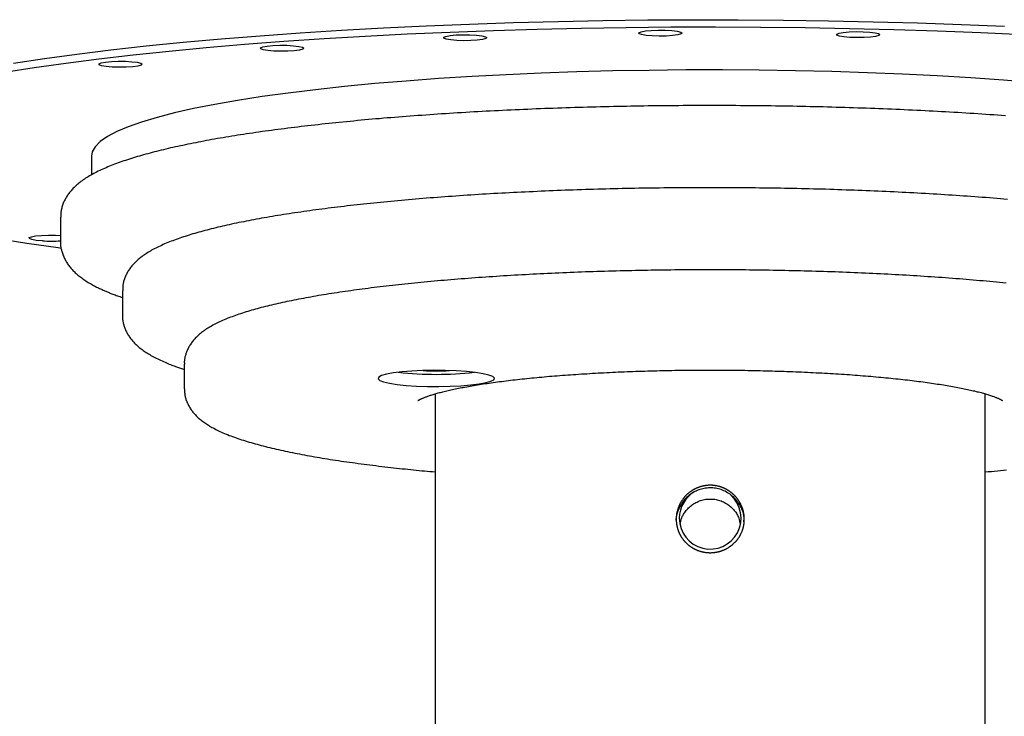
# Model space of a CAD drawing. Extents: x -724 to 2536, y -616 to 870.
# Drawn here: x 1904 to 2063, y 447 to 559 of the extents above; entities that cross this region are included whole.
import ezdxf

# ---------------------------------------------------------------- set-up
doc = ezdxf.new("R2010")
doc.units = 0

msp = doc.modelspace()

# ---------------------------------------------------------------- linework, layer by layer
at = {"color": 7, "linetype": 'Continuous'}
for p, q in [((1915.14, 537.14), (1915.14, 534.1)), ((1910.14, 527.24), (1910.14, 523.28)), ((1920.14, 515.36), (1920.14, 511.4)), ((1930.14, 503.48), (1930.14, 499.51)), ((1970.69, 498.7), (1970.69, 338.6)), ((2059.59, 338.6), (2059.59, 498.7))]:
    msp.add_line(p, q, dxfattribs=at)
for points in [[(1902.51, 552.18), (1907.52, 552.93), (1912.78, 553.63), (1918.28, 554.3), (1924, 554.93), (1929.94, 555.53), (1936.08, 556.08), (1942.4, 556.59), (1948.89, 557.06), (1955.54, 557.48), (1962.33, 557.86), (1969.24, 558.19), (1976.25, 558.48), (1983.36, 558.72), (1990.54, 558.9), (1997.78, 559.05), (2005.06, 559.14), (2012.36, 559.18), (2019.67, 559.18), (2026.97, 559.12), (2034.24, 559.02), (2041.47, 558.86), (2048.63, 558.66), (2055.72, 558.41), (2062.71, 558.12)], [(1901.06, 550.7), (1905.89, 551.45), (1910.99, 552.17), (1916.32, 552.85), (1921.89, 553.5), (1927.68, 554.1), (1933.67, 554.67), (1939.85, 555.2), (1946.2, 555.69), (1952.72, 556.13), (1959.38, 556.52), (1966.18, 556.88), (1973.08, 557.18), (1980.09, 557.44), (1987.18, 557.65), (1994.33, 557.82), (2001.53, 557.93), (2008.76, 558), (2016.01, 558.02), (2023.26, 557.99), (2030.48, 557.91), (2037.67, 557.78), (2044.81, 557.61), (2051.88, 557.38), (2058.86, 557.11), (2065.75, 556.8)], [(2067.68, 548.99), (2062.55, 549.4), (2057.25, 549.77), (2051.8, 550.09), (2046.23, 550.37), (2040.54, 550.61), (2034.77, 550.79), (2028.92, 550.93), (2023.03, 551.02), (2017.11, 551.06), (2011.19, 551.05), (2005.27, 550.99), (1999.4, 550.89), (1993.57, 550.73), (1987.83, 550.53), (1982.18, 550.28), (1976.64, 549.99), (1971.24, 549.65), (1965.99, 549.26), (1960.92, 548.84), (1956.04, 548.37), (1951.36, 547.86), (1946.91, 547.32), (1942.7, 546.74), (1938.75, 546.12), (1935.06, 545.48), (1931.65, 544.8), (1928.54, 544.1), (1925.73, 543.38), (1923.23, 542.63), (1921.06, 541.86), (1919.22, 541.08), (1917.71, 540.28), (1916.55, 539.47), (1915.73, 538.65), (1915.26, 537.83), (1915.14, 537.14)], [(2062.86, 543.64), (2062.23, 543.69), (2061.59, 543.73), (2060.96, 543.78), (2060.32, 543.82), (2059.68, 543.87), (2059.04, 543.91), (2058.4, 543.95), (2057.75, 543.99), (2057.1, 544.04), (2056.45, 544.08), (2055.8, 544.12), (2055.15, 544.16), (2054.49, 544.19), (2053.83, 544.23), (2053.18, 544.27), (2052.51, 544.31), (2051.85, 544.34), (2051.19, 544.38), (2050.52, 544.41), (2049.85, 544.45), (2049.18, 544.48), (2048.51, 544.51), (2047.84, 544.55), (2047.17, 544.58), (2046.49, 544.61), (2045.81, 544.64), (2045.13, 544.67), (2044.45, 544.7), (2043.77, 544.72), (2043.09, 544.75), (2042.41, 544.78), (2041.72, 544.81), (2041.03, 544.83), (2040.35, 544.86), (2039.66, 544.88), (2038.97, 544.9), (2038.28, 544.93), (2037.58, 544.95), (2036.89, 544.97), (2036.19, 544.99), (2035.5, 545.01), (2034.8, 545.03), (2034.11, 545.05), (2033.41, 545.07), (2032.71, 545.09), (2032.01, 545.1), (2031.31, 545.12), (2030.61, 545.13), (2029.9, 545.15), (2029.2, 545.16), (2028.5, 545.18), (2027.79, 545.19), (2027.09, 545.2), (2026.38, 545.21), (2025.68, 545.22), (2024.97, 545.23), (2024.26, 545.24), (2023.55, 545.25), (2022.85, 545.26), (2022.14, 545.26), (2021.43, 545.27), (2020.72, 545.28), (2020.01, 545.28), (2019.3, 545.29), (2018.59, 545.29), (2017.88, 545.29), (2017.17, 545.3), (2016.46, 545.3), (2015.75, 545.3), (2015.04, 545.3), (2014.33, 545.3), (2013.62, 545.3), (2012.91, 545.29), (2012.2, 545.29), (2011.49, 545.29), (2010.78, 545.29), (2010.08, 545.28), (2009.37, 545.28), (2008.66, 545.27), (2007.95, 545.26), (2007.24, 545.26), (2006.53, 545.25), (2005.83, 545.24), (2005.12, 545.23), (2004.41, 545.22), (2003.71, 545.21), (2003, 545.2), (2002.3, 545.18), (2001.59, 545.17), (2000.89, 545.16), (2000.19, 545.14), (1999.48, 545.13), (1998.78, 545.11), (1998.08, 545.1), (1997.38, 545.08), (1996.68, 545.06), (1995.99, 545.04), (1995.29, 545.03), (1994.59, 545.01), (1993.9, 544.99), (1993.2, 544.96), (1992.51, 544.94), (1991.82, 544.92), (1991.13, 544.9), (1990.44, 544.87), (1989.75, 544.85), (1989.06, 544.82), (1988.38, 544.8), (1987.69, 544.77), (1987.01, 544.75), (1986.33, 544.72), (1985.64, 544.69), (1984.97, 544.66), (1984.29, 544.63), (1983.61, 544.6), (1982.94, 544.57), (1982.26, 544.54), (1981.59, 544.5), (1980.92, 544.47), (1980.25, 544.44), (1979.58, 544.4), (1978.92, 544.37), (1978.26, 544.33), (1977.59, 544.3), (1976.93, 544.26), (1976.28, 544.22), (1975.62, 544.18), (1974.96, 544.15), (1974.31, 544.11), (1973.66, 544.07), (1973.01, 544.03), (1972.37, 543.98), (1971.72, 543.94), (1971.08, 543.9), (1970.44, 543.86), (1969.8, 543.81), (1969.16, 543.77), (1968.53, 543.72), (1967.9, 543.68), (1967.27, 543.63), (1966.64, 543.58), (1966.01, 543.54), (1965.39, 543.49), (1964.77, 543.44), (1964.15, 543.39), (1963.54, 543.34), (1962.92, 543.29), (1962.31, 543.24), (1961.71, 543.18), (1961.1, 543.13), (1960.5, 543.08), (1959.9, 543.03), (1959.3, 542.97), (1958.7, 542.92), (1958.11, 542.86), (1957.52, 542.8), (1956.93, 542.75), (1956.35, 542.69), (1955.77, 542.63), (1955.19, 542.57), (1954.61, 542.52), (1954.04, 542.46), (1953.47, 542.4), (1952.9, 542.34), (1952.34, 542.27), (1951.77, 542.21), (1951.21, 542.15), (1950.66, 542.09), (1950.11, 542.02), (1949.56, 541.96), (1949.01, 541.89), (1948.47, 541.83), (1947.93, 541.76), (1947.39, 541.7), (1946.85, 541.63), (1946.32, 541.56), (1945.8, 541.5), (1945.27, 541.43), (1944.75, 541.36), (1944.23, 541.29), (1943.72, 541.22), (1943.21, 541.15), (1942.7, 541.08), (1942.19, 541), (1941.69, 540.93), (1941.19, 540.86), (1940.7, 540.79), (1940.21, 540.71), (1939.72, 540.64), (1939.24, 540.56), (1938.76, 540.49), (1938.28, 540.41), (1937.81, 540.34), (1937.34, 540.26), (1936.87, 540.18), (1936.41, 540.1), (1935.95, 540.03), (1935.49, 539.95), (1935.04, 539.87), (1934.59, 539.79), (1934.15, 539.71), (1933.7, 539.63), (1933.27, 539.54), (1932.83, 539.46), (1932.4, 539.38), (1931.98, 539.3), (1931.55, 539.21), (1931.14, 539.13), (1930.72, 539.04), (1930.31, 538.96), (1929.9, 538.87), (1929.5, 538.79), (1929.1, 538.7), (1928.7, 538.61), (1928.31, 538.53), (1927.92, 538.44), (1927.54, 538.35), (1927.16, 538.26), (1926.78, 538.17), (1926.41, 538.08), (1926.04, 537.99), (1925.67, 537.9), (1925.31, 537.8), (1924.95, 537.71), (1924.6, 537.62), (1924.25, 537.52), (1923.9, 537.43), (1923.56, 537.33), (1923.22, 537.24), (1922.89, 537.14), (1922.56, 537.04), (1922.23, 536.95), (1921.91, 536.85), (1921.59, 536.75), (1921.27, 536.65), (1920.96, 536.55), (1920.65, 536.44), (1920.35, 536.34), (1920.05, 536.24), (1919.75, 536.13), (1919.46, 536.03), (1919.17, 535.92), (1918.88, 535.81), (1918.6, 535.71), (1918.32, 535.6), (1918.04, 535.49), (1917.77, 535.37), (1917.5, 535.26), (1917.24, 535.14), (1916.98, 535.03), (1916.72, 534.91), (1916.46, 534.79), (1916.21, 534.67), (1915.97, 534.55), (1915.73, 534.43), (1915.49, 534.3), (1915.26, 534.18), (1915.04, 534.05), (1914.82, 533.92), (1914.6, 533.8), (1914.4, 533.67), (1914.19, 533.54), (1914, 533.41), (1913.81, 533.28), (1913.62, 533.14), (1913.44, 533.01), (1913.27, 532.88), (1913.1, 532.74), (1912.94, 532.61), (1912.78, 532.47), (1912.63, 532.34), (1912.48, 532.2), (1912.34, 532.07), (1912.2, 531.93), (1912.07, 531.8), (1911.95, 531.66), (1911.83, 531.52), (1911.71, 531.38), (1911.6, 531.25), (1911.49, 531.11), (1911.39, 530.97), (1911.29, 530.83), (1911.2, 530.69), (1911.11, 530.54), (1911.02, 530.4), (1910.94, 530.25), (1910.86, 530.1), (1910.78, 529.96), (1910.71, 529.81), (1910.64, 529.66), (1910.58, 529.5), (1910.52, 529.35), (1910.46, 529.19), (1910.41, 529.04), (1910.36, 528.88), (1910.32, 528.72), (1910.29, 528.56), (1910.26, 528.4), (1910.23, 528.24), (1910.21, 528.07), (1910.2, 527.91), (1910.18, 527.74), (1910.17, 527.58), (1910.16, 527.41), (1910.16, 527.25)], [(2063.19, 530.13), (2062.61, 530.18), (2062.03, 530.23), (2061.44, 530.27), (2060.85, 530.32), (2060.26, 530.37), (2059.67, 530.42), (2059.08, 530.46), (2058.48, 530.51), (2057.89, 530.55), (2057.28, 530.59), (2056.68, 530.64), (2056.08, 530.68), (2055.47, 530.72), (2054.86, 530.76), (2054.25, 530.8), (2053.64, 530.84), (2053.02, 530.88), (2052.4, 530.92), (2051.78, 530.96), (2051.16, 531), (2050.54, 531.03), (2049.92, 531.07), (2049.29, 531.1), (2048.66, 531.14), (2048.03, 531.17), (2047.4, 531.21), (2046.77, 531.24), (2046.13, 531.27), (2045.49, 531.3), (2044.86, 531.33), (2044.22, 531.36), (2043.57, 531.39), (2042.93, 531.42), (2042.29, 531.45), (2041.64, 531.48), (2040.99, 531.5), (2040.34, 531.53), (2039.69, 531.56), (2039.04, 531.58), (2038.39, 531.61), (2037.74, 531.63), (2037.08, 531.65), (2036.43, 531.67), (2035.77, 531.7), (2035.11, 531.72), (2034.45, 531.74), (2033.79, 531.76), (2033.13, 531.77), (2032.47, 531.79), (2031.81, 531.81), (2031.14, 531.83), (2030.48, 531.84), (2029.81, 531.86), (2029.14, 531.87), (2028.48, 531.89), (2027.81, 531.9), (2027.14, 531.91), (2026.47, 531.93), (2025.8, 531.94), (2025.13, 531.95), (2024.46, 531.96), (2023.79, 531.97), (2023.12, 531.97), (2022.45, 531.98), (2021.77, 531.99), (2021.1, 532), (2020.43, 532), (2019.76, 532.01), (2019.08, 532.01), (2018.41, 532.02), (2017.73, 532.02), (2017.06, 532.02), (2016.39, 532.02), (2015.71, 532.02), (2015.04, 532.02), (2014.36, 532.02), (2013.69, 532.02), (2013.01, 532.02), (2012.34, 532.02), (2011.67, 532.01), (2010.99, 532.01), (2010.32, 532.01), (2009.64, 532), (2008.97, 531.99), (2008.3, 531.99), (2007.63, 531.98), (2006.95, 531.97), (2006.28, 531.96), (2005.61, 531.95), (2004.94, 531.94), (2004.27, 531.93), (2003.6, 531.92), (2002.93, 531.91), (2002.27, 531.9), (2001.6, 531.88), (2000.93, 531.87), (2000.27, 531.85), (1999.6, 531.84), (1998.94, 531.82), (1998.27, 531.81), (1997.61, 531.79), (1996.95, 531.77), (1996.29, 531.75), (1995.63, 531.73), (1994.97, 531.71), (1994.31, 531.69), (1993.65, 531.67), (1993, 531.65), (1992.35, 531.62), (1991.69, 531.6), (1991.04, 531.57), (1990.39, 531.55), (1989.74, 531.52), (1989.09, 531.5), (1988.45, 531.47), (1987.8, 531.44), (1987.16, 531.41), (1986.52, 531.38), (1985.87, 531.35), (1985.24, 531.32), (1984.6, 531.29), (1983.96, 531.26), (1983.33, 531.23), (1982.69, 531.2), (1982.06, 531.16), (1981.43, 531.13), (1980.81, 531.09), (1980.18, 531.06), (1979.56, 531.02), (1978.94, 530.98), (1978.32, 530.95), (1977.7, 530.91), (1977.08, 530.87), (1976.47, 530.83), (1975.86, 530.79), (1975.25, 530.75), (1974.64, 530.71), (1974.03, 530.67), (1973.43, 530.62), (1972.83, 530.58), (1972.23, 530.54), (1971.63, 530.49), (1971.04, 530.45), (1970.44, 530.4), (1969.85, 530.36), (1969.27, 530.31), (1968.68, 530.26), (1968.1, 530.21), (1967.52, 530.16), (1966.94, 530.12), (1966.36, 530.07), (1965.79, 530.02), (1965.22, 529.96), (1964.65, 529.91), (1964.09, 529.86), (1963.52, 529.81), (1962.97, 529.75), (1962.41, 529.7), (1961.85, 529.64), (1961.3, 529.59), (1960.75, 529.53), (1960.21, 529.48), (1959.66, 529.42), (1959.12, 529.36), (1958.59, 529.3), (1958.05, 529.25), (1957.52, 529.19), (1956.99, 529.13), (1956.47, 529.07), (1955.95, 529.01), (1955.43, 528.94), (1954.91, 528.88), (1954.4, 528.82), (1953.89, 528.76), (1953.38, 528.69), (1952.88, 528.63), (1952.38, 528.56), (1951.88, 528.5), (1951.38, 528.43), (1950.89, 528.37), (1950.41, 528.3), (1949.92, 528.23), (1949.44, 528.16), (1948.96, 528.09), (1948.49, 528.03), (1948.02, 527.96), (1947.55, 527.89), (1947.09, 527.81), (1946.63, 527.74), (1946.17, 527.67), (1945.72, 527.6), (1945.27, 527.53), (1944.82, 527.45), (1944.38, 527.38), (1943.94, 527.3), (1943.5, 527.23), (1943.07, 527.15), (1942.64, 527.08), (1942.22, 527), (1941.8, 526.92), (1941.38, 526.85), (1940.97, 526.77), (1940.56, 526.69), (1940.15, 526.61), (1939.75, 526.53), (1939.35, 526.45), (1938.95, 526.37), (1938.56, 526.29), (1938.17, 526.21), (1937.79, 526.13), (1937.41, 526.04), (1937.03, 525.96), (1936.66, 525.88), (1936.29, 525.79), (1935.93, 525.71), (1935.56, 525.62), (1935.21, 525.53), (1934.85, 525.45), (1934.5, 525.36), (1934.16, 525.27), (1933.81, 525.18), (1933.48, 525.09), (1933.14, 525), (1932.81, 524.91), (1932.48, 524.82), (1932.16, 524.73), (1931.84, 524.64), (1931.52, 524.54), (1931.21, 524.45), (1930.9, 524.35), (1930.6, 524.26), (1930.3, 524.16), (1930, 524.07), (1929.7, 523.97), (1929.41, 523.87), (1929.13, 523.77), (1928.84, 523.67), (1928.56, 523.56), (1928.29, 523.46), (1928.02, 523.36), (1927.75, 523.25), (1927.48, 523.14), (1927.22, 523.03), (1926.96, 522.93), (1926.71, 522.82), (1926.46, 522.7), (1926.22, 522.59), (1925.98, 522.48), (1925.75, 522.36), (1925.52, 522.25), (1925.29, 522.13), (1925.07, 522.01), (1924.86, 521.9), (1924.65, 521.78), (1924.44, 521.66), (1924.25, 521.54), (1924.05, 521.41), (1923.87, 521.29), (1923.68, 521.17), (1923.51, 521.04), (1923.34, 520.92), (1923.17, 520.8), (1923.01, 520.67), (1922.85, 520.54), (1922.7, 520.42), (1922.56, 520.29), (1922.42, 520.16), (1922.28, 520.03), (1922.15, 519.9), (1922.03, 519.77), (1921.91, 519.64), (1921.79, 519.51), (1921.68, 519.38), (1921.57, 519.25), (1921.46, 519.11), (1921.36, 518.98), (1921.27, 518.84), (1921.18, 518.71), (1921.09, 518.57), (1921, 518.43), (1920.92, 518.29), (1920.85, 518.14), (1920.77, 518), (1920.7, 517.86), (1920.64, 517.72), (1920.58, 517.57), (1920.52, 517.43), (1920.47, 517.29), (1920.42, 517.14), (1920.37, 517), (1920.33, 516.86), (1920.29, 516.72), (1920.26, 516.58), (1920.24, 516.44), (1920.22, 516.3), (1920.2, 516.17), (1920.19, 516.03), (1920.19, 515.9), (1920.18, 515.76), (1920.18, 515.63), (1920.18, 515.5), (1920.18, 515.36)], [(1910.25, 522.22), (1909.74, 522.29), (1904.71, 523.02), (1899.93, 523.78)], [(1907.2, 523.43), (1906.22, 523.51), (1905.49, 523.64), (1905.1, 523.79), (1905.07, 523.95), (1905.43, 524.1), (1906.11, 524.23), (1907.06, 524.32), (1908.18, 524.36), (1909.33, 524.35), (1910.14, 524.31)], [(1910.16, 523.33), (1910.15, 523.26), (1910.14, 523.18), (1910.14, 523.11), (1910.13, 523.03), (1910.13, 522.95), (1910.13, 522.87), (1910.13, 522.78), (1910.14, 522.69), (1910.15, 522.59), (1910.17, 522.48), (1910.19, 522.37), (1910.21, 522.25), (1910.24, 522.13), (1910.27, 522), (1910.3, 521.87), (1910.34, 521.74), (1910.38, 521.59), (1910.43, 521.45), (1910.48, 521.3), (1910.53, 521.15), (1910.59, 521), (1910.65, 520.85), (1910.72, 520.7), (1910.79, 520.56), (1910.86, 520.41), (1910.94, 520.26), (1911.02, 520.12), (1911.1, 519.98), (1911.19, 519.84), (1911.28, 519.71), (1911.38, 519.57), (1911.48, 519.44), (1911.58, 519.3), (1911.68, 519.17), (1911.79, 519.04), (1911.9, 518.91), (1912.02, 518.79), (1912.13, 518.66), (1912.26, 518.53), (1912.38, 518.41), (1912.52, 518.28), (1912.65, 518.16), (1912.79, 518.04), (1912.93, 517.91), (1913.08, 517.79), (1913.24, 517.67), (1913.39, 517.55), (1913.56, 517.43), (1913.73, 517.31), (1913.9, 517.18), (1914.07, 517.07), (1914.25, 516.95), (1914.43, 516.83), (1914.61, 516.72), (1914.79, 516.61), (1914.96, 516.51), (1915.14, 516.41), (1915.31, 516.31), (1915.48, 516.22), (1915.64, 516.14), (1915.81, 516.05), (1915.97, 515.97), (1916.12, 515.89), (1916.28, 515.82), (1916.43, 515.75), (1916.58, 515.68), (1916.73, 515.61), (1916.88, 515.54), (1917.02, 515.48), (1917.16, 515.41), (1917.3, 515.35), (1917.43, 515.29), (1917.57, 515.23), (1917.7, 515.18), (1917.84, 515.12), (1917.98, 515.06), (1918.12, 515), (1918.27, 514.94), (1918.42, 514.88), (1918.59, 514.82), (1918.76, 514.76), (1918.94, 514.69), (1919.13, 514.62), (1919.32, 514.55), (1919.52, 514.48), (1919.73, 514.41), (1919.93, 514.34), (1920.14, 514.27)], [(2062.96, 516.59), (2062.44, 516.65), (2061.91, 516.7), (2061.39, 516.75), (2060.85, 516.8), (2060.32, 516.85), (2059.78, 516.9), (2059.24, 516.95), (2058.7, 516.99), (2058.16, 517.04), (2057.61, 517.09), (2057.06, 517.14), (2056.51, 517.18), (2055.96, 517.23), (2055.4, 517.27), (2054.84, 517.31), (2054.28, 517.36), (2053.72, 517.4), (2053.15, 517.44), (2052.58, 517.48), (2052.01, 517.52), (2051.44, 517.56), (2050.87, 517.6), (2050.29, 517.64), (2049.71, 517.68), (2049.13, 517.72), (2048.55, 517.75), (2047.97, 517.79), (2047.38, 517.82), (2046.79, 517.86), (2046.2, 517.89), (2045.61, 517.93), (2045.02, 517.96), (2044.42, 517.99), (2043.83, 518.02), (2043.23, 518.05), (2042.63, 518.08), (2042.03, 518.11), (2041.42, 518.14), (2040.82, 518.17), (2040.21, 518.2), (2039.6, 518.23), (2038.99, 518.25), (2038.38, 518.28), (2037.77, 518.3), (2037.16, 518.33), (2036.54, 518.35), (2035.93, 518.37), (2035.31, 518.4), (2034.69, 518.42), (2034.07, 518.44), (2033.45, 518.46), (2032.83, 518.48), (2032.21, 518.5), (2031.58, 518.52), (2030.96, 518.53), (2030.33, 518.55), (2029.71, 518.57), (2029.08, 518.58), (2028.45, 518.6), (2027.82, 518.61), (2027.19, 518.62), (2026.56, 518.64), (2025.93, 518.65), (2025.3, 518.66), (2024.67, 518.67), (2024.03, 518.68), (2023.4, 518.69), (2022.77, 518.7), (2022.13, 518.71), (2021.5, 518.71), (2020.86, 518.72), (2020.23, 518.73), (2019.59, 518.73), (2018.96, 518.74), (2018.32, 518.74), (2017.68, 518.74), (2017.05, 518.75), (2016.41, 518.75), (2015.77, 518.75), (2015.14, 518.75), (2014.5, 518.75), (2013.86, 518.75), (2013.23, 518.75), (2012.59, 518.74), (2011.95, 518.74), (2011.32, 518.74), (2010.68, 518.73), (2010.05, 518.73), (2009.41, 518.72), (2008.78, 518.71), (2008.14, 518.71), (2007.51, 518.7), (2006.87, 518.69), (2006.24, 518.68), (2005.61, 518.67), (2004.98, 518.66), (2004.34, 518.65), (2003.71, 518.64), (2003.08, 518.62), (2002.45, 518.61), (2001.83, 518.6), (2001.2, 518.58), (2000.57, 518.57), (1999.94, 518.55), (1999.32, 518.53), (1998.69, 518.52), (1998.07, 518.5), (1997.45, 518.48), (1996.83, 518.46), (1996.21, 518.44), (1995.59, 518.42), (1994.97, 518.4), (1994.35, 518.37), (1993.74, 518.35), (1993.12, 518.33), (1992.51, 518.3), (1991.9, 518.28), (1991.29, 518.25), (1990.68, 518.23), (1990.07, 518.2), (1989.46, 518.17), (1988.86, 518.14), (1988.26, 518.11), (1987.66, 518.08), (1987.06, 518.05), (1986.46, 518.02), (1985.86, 517.99), (1985.27, 517.96), (1984.67, 517.93), (1984.08, 517.89), (1983.49, 517.86), (1982.91, 517.82), (1982.32, 517.79), (1981.74, 517.75), (1981.15, 517.72), (1980.57, 517.68), (1980, 517.64), (1979.42, 517.6), (1978.85, 517.56), (1978.28, 517.52), (1977.71, 517.48), (1977.14, 517.44), (1976.58, 517.4), (1976.01, 517.36), (1975.45, 517.31), (1974.89, 517.27), (1974.34, 517.23), (1973.79, 517.18), (1973.24, 517.14), (1972.69, 517.09), (1972.14, 517.04), (1971.6, 517), (1971.06, 516.95), (1970.52, 516.9), (1969.98, 516.85), (1969.45, 516.8), (1968.92, 516.75), (1968.39, 516.7), (1967.87, 516.65), (1967.35, 516.6), (1966.83, 516.54), (1966.31, 516.49), (1965.8, 516.44), (1965.28, 516.38), (1964.78, 516.33), (1964.27, 516.27), (1963.77, 516.22), (1963.27, 516.16), (1962.77, 516.1), (1962.28, 516.05), (1961.79, 515.99), (1961.3, 515.93), (1960.82, 515.87), (1960.34, 515.81), (1959.86, 515.75), (1959.39, 515.69), (1958.91, 515.63), (1958.45, 515.56), (1957.98, 515.5), (1957.52, 515.44), (1957.06, 515.37), (1956.61, 515.31), (1956.16, 515.24), (1955.71, 515.18), (1955.26, 515.11), (1954.82, 515.05), (1954.38, 514.98), (1953.95, 514.91), (1953.52, 514.84), (1953.09, 514.77), (1952.66, 514.71), (1952.24, 514.64), (1951.83, 514.57), (1951.41, 514.49), (1951, 514.42), (1950.6, 514.35), (1950.19, 514.28), (1949.79, 514.21), (1949.4, 514.13), (1949.01, 514.06), (1948.62, 513.98), (1948.23, 513.91), (1947.85, 513.83), (1947.47, 513.76), (1947.1, 513.68), (1946.73, 513.6), (1946.36, 513.53), (1946, 513.45), (1945.64, 513.37), (1945.29, 513.29), (1944.94, 513.21), (1944.59, 513.13), (1944.25, 513.05), (1943.9, 512.96), (1943.57, 512.88), (1943.24, 512.8), (1942.91, 512.71), (1942.58, 512.63), (1942.26, 512.54), (1941.94, 512.46), (1941.63, 512.37), (1941.32, 512.29), (1941.01, 512.2), (1940.71, 512.11), (1940.41, 512.02), (1940.11, 511.93), (1939.82, 511.84), (1939.53, 511.74), (1939.24, 511.65), (1938.96, 511.56), (1938.68, 511.46), (1938.41, 511.37), (1938.14, 511.27), (1937.87, 511.17), (1937.61, 511.07), (1937.34, 510.97), (1937.09, 510.87), (1936.83, 510.76), (1936.58, 510.66), (1936.33, 510.55), (1936.09, 510.44), (1935.85, 510.33), (1935.62, 510.22), (1935.39, 510.11), (1935.17, 510), (1934.95, 509.89), (1934.74, 509.78), (1934.53, 509.66), (1934.33, 509.55), (1934.14, 509.43), (1933.95, 509.31), (1933.76, 509.2), (1933.58, 509.08), (1933.41, 508.96), (1933.24, 508.84), (1933.08, 508.72), (1932.92, 508.59), (1932.77, 508.47), (1932.62, 508.35), (1932.48, 508.23), (1932.34, 508.1), (1932.21, 507.98), (1932.09, 507.86), (1931.97, 507.73), (1931.85, 507.61), (1931.74, 507.48), (1931.63, 507.36), (1931.52, 507.23), (1931.42, 507.1), (1931.32, 506.97), (1931.23, 506.84), (1931.14, 506.7), (1931.05, 506.57), (1930.97, 506.43), (1930.89, 506.3), (1930.82, 506.16), (1930.75, 506.02), (1930.68, 505.88), (1930.62, 505.73), (1930.56, 505.59), (1930.5, 505.45), (1930.45, 505.31), (1930.4, 505.17), (1930.36, 505.04), (1930.32, 504.91), (1930.29, 504.78), (1930.25, 504.66), (1930.23, 504.54), (1930.2, 504.43), (1930.18, 504.32), (1930.17, 504.22), (1930.16, 504.12), (1930.15, 504.03), (1930.14, 503.94), (1930.14, 503.86), (1930.14, 503.77), (1930.15, 503.7), (1930.15, 503.62), (1930.16, 503.55), (1930.17, 503.47)], [(1920.18, 511.42), (1920.17, 511.32), (1920.17, 511.23), (1920.16, 511.13), (1920.16, 511.03), (1920.16, 510.93), (1920.16, 510.83), (1920.17, 510.72), (1920.18, 510.61), (1920.19, 510.5), (1920.21, 510.38), (1920.24, 510.26), (1920.27, 510.13), (1920.3, 510), (1920.34, 509.87), (1920.38, 509.73), (1920.42, 509.6), (1920.47, 509.46), (1920.53, 509.31), (1920.58, 509.17), (1920.65, 509.03), (1920.71, 508.89), (1920.78, 508.74), (1920.85, 508.6), (1920.93, 508.46), (1921, 508.32), (1921.09, 508.19), (1921.17, 508.05), (1921.26, 507.92), (1921.35, 507.79), (1921.45, 507.66), (1921.55, 507.53), (1921.65, 507.41), (1921.76, 507.28), (1921.87, 507.16), (1921.98, 507.03), (1922.09, 506.91), (1922.21, 506.79), (1922.34, 506.67), (1922.46, 506.55), (1922.59, 506.44), (1922.73, 506.32), (1922.87, 506.2), (1923.01, 506.08), (1923.16, 505.97), (1923.32, 505.85), (1923.48, 505.73), (1923.64, 505.62), (1923.81, 505.5), (1923.99, 505.39), (1924.17, 505.27), (1924.36, 505.15), (1924.55, 505.04), (1924.75, 504.92), (1924.95, 504.81), (1925.17, 504.69), (1925.39, 504.58), (1925.61, 504.46), (1925.84, 504.35), (1926.07, 504.23), (1926.31, 504.12), (1926.55, 504.02), (1926.78, 503.91), (1927.02, 503.81), (1927.24, 503.71), (1927.47, 503.61), (1927.69, 503.52), (1927.9, 503.44), (1928.11, 503.35), (1928.31, 503.28), (1928.5, 503.2), (1928.69, 503.13), (1928.87, 503.07), (1929.04, 503.01), (1929.21, 502.95), (1929.37, 502.9), (1929.53, 502.84), (1929.69, 502.79), (1929.84, 502.75), (1929.99, 502.7), (1930.14, 502.65)], [(1967.91, 497.61), (1967.9, 497.61), (1967.9, 497.61), (1967.9, 497.6), (1967.89, 497.6), (1967.9, 497.6), (1967.9, 497.6), (1967.9, 497.61), (1967.91, 497.61), (1967.92, 497.62), (1967.93, 497.63), (1967.95, 497.64), (1967.97, 497.65), (1968, 497.67), (1968.03, 497.69), (1968.06, 497.71), (1968.1, 497.73), (1968.14, 497.75), (1968.18, 497.77), (1968.23, 497.8), (1968.28, 497.82), (1968.34, 497.85), (1968.4, 497.88), (1968.46, 497.91), (1968.54, 497.94), (1968.61, 497.98), (1968.69, 498.01), (1968.78, 498.05), (1968.87, 498.08), (1968.96, 498.12), (1969.07, 498.16), (1969.17, 498.2), (1969.28, 498.24), (1969.4, 498.29), (1969.52, 498.33), (1969.64, 498.37), (1969.77, 498.42), (1969.91, 498.46), (1970.05, 498.51), (1970.2, 498.55), (1970.35, 498.6), (1970.51, 498.65), (1970.67, 498.7), (1970.83, 498.74), (1971.01, 498.79), (1971.18, 498.84), (1971.37, 498.89), (1971.55, 498.94), (1971.75, 498.99), (1971.94, 499.04), (1972.15, 499.09), (1972.36, 499.14), (1972.57, 499.19), (1972.79, 499.24), (1973.01, 499.3), (1973.24, 499.35), (1973.47, 499.4), (1973.71, 499.45), (1973.95, 499.5), (1974.2, 499.55), (1974.45, 499.6), (1974.7, 499.65), (1974.97, 499.7), (1975.23, 499.75), (1975.5, 499.8), (1975.78, 499.85), (1976.06, 499.9), (1976.34, 499.95), (1976.63, 500), (1976.92, 500.05), (1977.22, 500.1), (1977.52, 500.15), (1977.82, 500.2), (1978.13, 500.25), (1978.45, 500.3), (1978.76, 500.35), (1979.09, 500.39), (1979.41, 500.44), (1979.74, 500.49), (1980.08, 500.53), (1980.41, 500.58), (1980.75, 500.63), (1981.1, 500.67), (1981.45, 500.72), (1981.8, 500.76), (1982.16, 500.81), (1982.52, 500.85), (1982.88, 500.89), (1983.25, 500.94), (1983.62, 500.98), (1983.99, 501.02), (1984.37, 501.06), (1984.75, 501.1), (1985.13, 501.15), (1985.52, 501.19), (1985.91, 501.23), (1986.3, 501.26), (1986.7, 501.3), (1987.1, 501.34), (1987.5, 501.38), (1987.91, 501.42), (1988.32, 501.45), (1988.73, 501.49), (1989.14, 501.53), (1989.56, 501.56), (1989.98, 501.59), (1990.4, 501.63), (1990.83, 501.66), (1991.25, 501.7), (1991.68, 501.73), (1992.12, 501.76), (1992.55, 501.79), (1992.99, 501.82), (1993.43, 501.85), (1993.87, 501.88), (1994.31, 501.91), (1994.76, 501.94), (1995.21, 501.96), (1995.66, 501.99), (1996.11, 502.02), (1996.57, 502.04), (1997.02, 502.07), (1997.48, 502.09), (1997.94, 502.12), (1998.4, 502.14), (1998.87, 502.16), (1999.33, 502.19), (1999.8, 502.21), (2000.27, 502.23), (2000.74, 502.25), (2001.21, 502.27), (2001.69, 502.29), (2002.16, 502.3), (2002.64, 502.32), (2003.11, 502.34), (2003.59, 502.35), (2004.07, 502.37), (2004.55, 502.38), (2005.04, 502.4), (2005.52, 502.41), (2006, 502.43), (2006.49, 502.44), (2006.98, 502.45), (2007.46, 502.46), (2007.95, 502.47), (2008.44, 502.48), (2008.93, 502.49), (2009.42, 502.5), (2009.91, 502.5), (2010.4, 502.51), (2010.89, 502.52), (2011.38, 502.52), (2011.88, 502.53), (2012.37, 502.53), (2012.86, 502.54), (2013.36, 502.54), (2013.85, 502.54), (2014.34, 502.54), (2014.84, 502.54), (2015.33, 502.54), (2015.82, 502.54), (2016.32, 502.54), (2016.81, 502.54), (2017.31, 502.54), (2017.8, 502.53), (2018.29, 502.53), (2018.78, 502.52), (2019.28, 502.52), (2019.77, 502.51), (2020.26, 502.51), (2020.75, 502.5), (2021.24, 502.49), (2021.73, 502.48), (2022.22, 502.47), (2022.71, 502.46), (2023.2, 502.45), (2023.68, 502.44), (2024.17, 502.43), (2024.65, 502.42), (2025.14, 502.4), (2025.62, 502.39), (2026.1, 502.37), (2026.58, 502.36), (2027.06, 502.34), (2027.54, 502.32), (2028.02, 502.31), (2028.49, 502.29), (2028.97, 502.27), (2029.44, 502.25), (2029.91, 502.23), (2030.38, 502.21), (2030.85, 502.19), (2031.32, 502.17), (2031.78, 502.15), (2032.25, 502.12), (2032.71, 502.1), (2033.17, 502.07), (2033.62, 502.05), (2034.08, 502.02), (2034.53, 502), (2034.99, 501.97), (2035.44, 501.94), (2035.88, 501.91), (2036.33, 501.89), (2036.77, 501.86), (2037.21, 501.83), (2037.65, 501.8), (2038.09, 501.76), (2038.52, 501.73), (2038.96, 501.7), (2039.39, 501.67), (2039.81, 501.63), (2040.24, 501.6), (2040.66, 501.57), (2041.08, 501.53), (2041.49, 501.49), (2041.91, 501.46), (2042.32, 501.42), (2042.72, 501.38), (2043.13, 501.35), (2043.53, 501.31), (2043.93, 501.27), (2044.33, 501.23), (2044.72, 501.19), (2045.11, 501.15), (2045.5, 501.11), (2045.88, 501.07), (2046.26, 501.03), (2046.64, 500.98), (2047.01, 500.94), (2047.38, 500.9), (2047.75, 500.85), (2048.11, 500.81), (2048.47, 500.76), (2048.83, 500.72), (2049.18, 500.67), (2049.53, 500.63), (2049.87, 500.58), (2050.21, 500.53), (2050.55, 500.49), (2050.89, 500.44), (2051.22, 500.39), (2051.54, 500.34), (2051.86, 500.29), (2052.18, 500.24), (2052.5, 500.2), (2052.81, 500.15), (2053.11, 500.1), (2053.41, 500.05), (2053.71, 499.99), (2054.01, 499.94), (2054.29, 499.89), (2054.58, 499.84), (2054.86, 499.79), (2055.14, 499.74), (2055.41, 499.69), (2055.67, 499.63), (2055.94, 499.58), (2056.19, 499.53), (2056.45, 499.48), (2056.7, 499.42), (2056.94, 499.37), (2057.18, 499.32), (2057.41, 499.26), (2057.64, 499.21), (2057.87, 499.16), (2058.09, 499.1), (2058.3, 499.05), (2058.51, 499), (2058.71, 498.95), (2058.91, 498.89), (2059.1, 498.84), (2059.29, 498.79), (2059.47, 498.74), (2059.65, 498.69), (2059.81, 498.64), (2059.98, 498.59), (2060.13, 498.54), (2060.29, 498.49), (2060.43, 498.44), (2060.57, 498.4), (2060.7, 498.35), (2060.83, 498.3), (2060.95, 498.26), (2061.07, 498.22), (2061.18, 498.18), (2061.29, 498.13), (2061.39, 498.09), (2061.48, 498.06), (2061.57, 498.02), (2061.66, 497.98), (2061.74, 497.95), (2061.81, 497.91), (2061.88, 497.88), (2061.94, 497.85), (2062, 497.82), (2062.05, 497.8), (2062.1, 497.77), (2062.15, 497.74), (2062.19, 497.72), (2062.23, 497.7), (2062.26, 497.68), (2062.29, 497.67), (2062.31, 497.65), (2062.33, 497.64), (2062.34, 497.63), (2062.35, 497.62), (2062.36, 497.62), (2062.37, 497.62), (2062.37, 497.61), (2062.37, 497.61), (2062.37, 497.61), (2062.37, 497.61)], [(1930.17, 499.51), (1930.17, 499.36), (1930.18, 499.22), (1930.18, 499.07), (1930.19, 498.93), (1930.2, 498.78), (1930.22, 498.64), (1930.24, 498.49), (1930.26, 498.35), (1930.29, 498.2), (1930.33, 498.06), (1930.37, 497.91), (1930.41, 497.77), (1930.46, 497.63), (1930.52, 497.49), (1930.57, 497.34), (1930.63, 497.2), (1930.7, 497.07), (1930.77, 496.93), (1930.84, 496.79), (1930.91, 496.66), (1930.99, 496.53), (1931.07, 496.39), (1931.15, 496.26), (1931.24, 496.14), (1931.33, 496.01), (1931.42, 495.89), (1931.52, 495.76), (1931.62, 495.64), (1931.72, 495.52), (1931.82, 495.41), (1931.93, 495.29), (1932.05, 495.17), (1932.16, 495.06), (1932.28, 494.94), (1932.4, 494.83), (1932.53, 494.72), (1932.66, 494.61), (1932.79, 494.5), (1932.93, 494.38), (1933.08, 494.27), (1933.23, 494.16), (1933.38, 494.05), (1933.54, 493.94), (1933.71, 493.83), (1933.88, 493.72), (1934.05, 493.61), (1934.23, 493.5), (1934.42, 493.39), (1934.61, 493.28), (1934.81, 493.18), (1935.02, 493.07), (1935.23, 492.96), (1935.45, 492.85), (1935.67, 492.74), (1935.9, 492.63), (1936.14, 492.52), (1936.38, 492.42), (1936.63, 492.31), (1936.88, 492.2), (1937.14, 492.1), (1937.41, 491.99), (1937.68, 491.89), (1937.95, 491.79), (1938.24, 491.69), (1938.52, 491.58), (1938.81, 491.48), (1939.1, 491.38), (1939.4, 491.29), (1939.7, 491.19), (1940.01, 491.09), (1940.32, 491), (1940.63, 490.9), (1940.95, 490.81), (1941.27, 490.72), (1941.59, 490.63), (1941.92, 490.54), (1942.24, 490.45), (1942.58, 490.36), (1942.91, 490.27), (1943.25, 490.19), (1943.6, 490.1), (1943.94, 490.02), (1944.29, 489.93), (1944.65, 489.85), (1945, 489.77), (1945.36, 489.68), (1945.73, 489.6), (1946.09, 489.52), (1946.46, 489.44), (1946.84, 489.36), (1947.21, 489.29), (1947.6, 489.21), (1947.98, 489.13), (1948.37, 489.05), (1948.76, 488.98), (1949.15, 488.9), (1949.55, 488.83), (1949.95, 488.75), (1950.36, 488.68), (1950.77, 488.61), (1951.18, 488.54), (1951.6, 488.46), (1952.01, 488.39), (1952.44, 488.32), (1952.86, 488.25), (1953.29, 488.18), (1953.73, 488.11), (1954.16, 488.05), (1954.6, 487.98), (1955.04, 487.91), (1955.49, 487.84), (1955.94, 487.78), (1956.39, 487.71), (1956.85, 487.65), (1957.31, 487.58), (1957.77, 487.52), (1958.23, 487.45), (1958.7, 487.39), (1959.18, 487.33), (1959.65, 487.27), (1960.13, 487.21), (1960.61, 487.15), (1961.09, 487.09), (1961.58, 487.03), (1962.06, 486.97), (1962.54, 486.91), (1963.02, 486.86), (1963.5, 486.8), (1963.97, 486.75), (1964.44, 486.7), (1964.91, 486.65), (1965.37, 486.6), (1965.83, 486.55), (1966.28, 486.5), (1966.74, 486.45), (1967.19, 486.41), (1967.63, 486.36), (1968.07, 486.32), (1968.51, 486.28), (1968.95, 486.24), (1969.39, 486.2), (1969.82, 486.16), (1970.26, 486.12), (1970.69, 486.08)], [(2059.59, 486.08), (2060.08, 486.12), (2060.57, 486.17), (2061.05, 486.21), (2061.54, 486.26), (2062.03, 486.31), (2062.52, 486.35), (2063, 486.4)], [(2020.57, 478), (2020.58, 478.13), (2020.59, 478.26), (2020.6, 478.39), (2020.61, 478.52), (2020.61, 478.65), (2020.6, 478.79), (2020.59, 478.93), (2020.57, 479.08), (2020.54, 479.23), (2020.5, 479.39), (2020.45, 479.55), (2020.39, 479.72), (2020.33, 479.89), (2020.25, 480.07), (2020.17, 480.25), (2020.08, 480.43), (2019.98, 480.61), (2019.87, 480.8), (2019.75, 480.98), (2019.62, 481.16), (2019.49, 481.35), (2019.35, 481.52), (2019.2, 481.7), (2019.04, 481.86), (2018.88, 482.03), (2018.7, 482.18), (2018.53, 482.33), (2018.34, 482.46), (2018.15, 482.6), (2017.95, 482.72), (2017.75, 482.83), (2017.54, 482.94), (2017.33, 483.04), (2017.12, 483.13), (2016.9, 483.21), (2016.68, 483.28), (2016.45, 483.34), (2016.23, 483.39), (2016, 483.43), (2015.77, 483.46), (2015.54, 483.48), (2015.31, 483.49), (2015.08, 483.5), (2014.85, 483.49), (2014.62, 483.47), (2014.39, 483.44), (2014.16, 483.41), (2013.93, 483.36), (2013.71, 483.31), (2013.49, 483.24), (2013.27, 483.17), (2013.05, 483.08), (2012.84, 482.99), (2012.64, 482.89), (2012.43, 482.78), (2012.23, 482.66), (2012.04, 482.53), (2011.85, 482.4), (2011.67, 482.26), (2011.49, 482.1), (2011.32, 481.95), (2011.16, 481.78), (2011, 481.61), (2010.86, 481.44), (2010.72, 481.25), (2010.59, 481.07), (2010.47, 480.88), (2010.36, 480.68), (2010.25, 480.49), (2010.16, 480.3), (2010.07, 480.11), (2009.99, 479.93), (2009.91, 479.75), (2009.85, 479.58), (2009.79, 479.42), (2009.74, 479.26), (2009.7, 479.11), (2009.67, 478.97), (2009.64, 478.84), (2009.62, 478.72), (2009.61, 478.61), (2009.6, 478.5), (2009.6, 478.41), (2009.6, 478.32), (2009.61, 478.23), (2009.62, 478.15), (2009.63, 478.08), (2009.64, 478)], [(2010.32, 477.73), (2010.33, 477.85), (2010.35, 477.97), (2010.37, 478.08), (2010.39, 478.2), (2010.42, 478.32), (2010.45, 478.45), (2010.49, 478.57), (2010.54, 478.7), (2010.6, 478.84), (2010.66, 478.97), (2010.74, 479.11), (2010.82, 479.25), (2010.92, 479.39), (2011.02, 479.54), (2011.13, 479.68), (2011.25, 479.83), (2011.37, 479.97), (2011.51, 480.11), (2011.65, 480.26), (2011.79, 480.4), (2011.95, 480.53), (2012.11, 480.66), (2012.28, 480.79), (2012.45, 480.91), (2012.63, 481.02), (2012.81, 481.12), (2013, 481.21), (2013.19, 481.3), (2013.39, 481.38), (2013.59, 481.45), (2013.79, 481.51), (2013.99, 481.57), (2014.2, 481.61), (2014.41, 481.65), (2014.62, 481.67), (2014.83, 481.69), (2015.03, 481.7), (2015.24, 481.7), (2015.45, 481.69), (2015.66, 481.67), (2015.87, 481.65), (2016.08, 481.61), (2016.28, 481.57), (2016.48, 481.52), (2016.68, 481.45), (2016.88, 481.39), (2017.07, 481.31), (2017.26, 481.22), (2017.45, 481.13), (2017.63, 481.03), (2017.81, 480.92), (2017.98, 480.8), (2018.14, 480.68), (2018.31, 480.56), (2018.46, 480.42), (2018.61, 480.29), (2018.75, 480.15), (2018.89, 480), (2019.02, 479.85), (2019.14, 479.7), (2019.25, 479.55), (2019.36, 479.39), (2019.45, 479.23), (2019.54, 479.07), (2019.61, 478.91), (2019.68, 478.74), (2019.74, 478.58), (2019.79, 478.41), (2019.84, 478.24), (2019.89, 478.08), (2019.93, 477.91), (2019.97, 477.74)]]:
    msp.add_lwpolyline(points, dxfattribs=at)
for points in [[(2005.75, 556.56), (2004.77, 556.65), (2004.04, 556.77), (2003.65, 556.92), (2003.62, 557.08), (2003.98, 557.24), (2004.66, 557.37), (2005.61, 557.46), (2006.73, 557.5), (2007.88, 557.49), (2008.94, 557.43), (2009.8, 557.32), (2010.37, 557.18), (2010.59, 557.02), (2010.42, 556.87), (2009.89, 556.72), (2009.06, 556.61), (2008.02, 556.54), (2006.87, 556.53)], [(2037.72, 556.32), (2036.74, 556.4), (2036.02, 556.53), (2035.62, 556.68), (2035.6, 556.84), (2035.95, 556.99), (2036.64, 557.12), (2037.59, 557.21), (2038.7, 557.25), (2039.85, 557.24), (2040.91, 557.18), (2041.78, 557.07), (2042.35, 556.93), (2042.56, 556.78), (2042.39, 556.62), (2041.87, 556.47), (2041.03, 556.36), (2039.99, 556.3), (2038.84, 556.28)], [(1974.18, 555.82), (1973.2, 555.9), (1972.48, 556.03), (1972.08, 556.18), (1972.06, 556.34), (1972.41, 556.49), (1973.1, 556.62), (1974.05, 556.71), (1975.16, 556.75), (1976.31, 556.74), (1977.37, 556.68), (1978.24, 556.57), (1978.81, 556.43), (1979.02, 556.28), (1978.85, 556.12), (1978.33, 555.98), (1977.49, 555.86), (1976.45, 555.8), (1975.3, 555.78)], [(1944.6, 554.11), (1943.62, 554.2), (1942.9, 554.32), (1942.5, 554.47), (1942.47, 554.63), (1942.83, 554.78), (1943.51, 554.91), (1944.47, 555), (1945.58, 555.04), (1946.73, 555.04), (1947.79, 554.97), (1948.65, 554.87), (1949.22, 554.73), (1949.44, 554.57), (1949.27, 554.41), (1948.74, 554.27), (1947.91, 554.16), (1946.87, 554.09), (1945.72, 554.07)], [(1918.49, 551.53), (1917.51, 551.62), (1916.78, 551.74), (1916.39, 551.89), (1916.36, 552.05), (1916.71, 552.2), (1917.4, 552.33), (1918.35, 552.42), (1919.46, 552.47), (1920.61, 552.46), (1921.68, 552.39), (1922.54, 552.29), (1923.11, 552.15), (1923.33, 551.99), (1923.16, 551.83), (1922.63, 551.69), (1921.8, 551.58), (1920.76, 551.51), (1919.61, 551.49)], [(1977.8, 500.31), (1978.91, 500.51), (1979.7, 500.74), (1980.16, 500.99), (1980.26, 501.25), (1980, 501.5), (1979.38, 501.74), (1978.44, 501.96), (1977.21, 502.15), (1975.74, 502.31), (1974.08, 502.42), (1972.29, 502.48), (1970.45, 502.5), (1968.63, 502.46), (1966.89, 502.37), (1965.3, 502.24), (1963.93, 502.07), (1962.83, 501.87), (1962.03, 501.64), (1961.58, 501.39), (1961.48, 501.13), (1961.74, 500.88), (1962.35, 500.64), (1963.29, 500.41), (1964.52, 500.22), (1966, 500.07), (1967.66, 499.96), (1969.45, 499.9), (1971.29, 499.88), (1973.11, 499.92), (1974.85, 500), (1976.43, 500.13)], [(2015.52, 473.03), (2015.58, 473.03), (2015.65, 473.04), (2015.71, 473.04), (2015.77, 473.05), (2015.83, 473.06), (2015.89, 473.07), (2015.96, 473.08), (2016.02, 473.09), (2016.09, 473.1), (2016.15, 473.11), (2016.22, 473.13), (2016.28, 473.14), (2016.33, 473.15), (2016.38, 473.16), (2016.42, 473.17), (2016.46, 473.18), (2016.49, 473.18), (2016.52, 473.19), (2016.56, 473.2), (2016.59, 473.21), (2016.63, 473.22), (2016.67, 473.23), (2016.72, 473.25), (2016.76, 473.26), (2016.8, 473.27), (2016.84, 473.28), (2016.88, 473.3), (2016.92, 473.31), (2016.95, 473.32), (2016.98, 473.33), (2017.02, 473.34), (2017.05, 473.35), (2017.09, 473.37), (2017.14, 473.39), (2017.19, 473.41), (2017.24, 473.43), (2017.3, 473.45), (2017.37, 473.48), (2017.43, 473.51), (2017.49, 473.53), (2017.55, 473.56), (2017.61, 473.58), (2017.66, 473.61), (2017.71, 473.64), (2017.77, 473.67), (2017.82, 473.7), (2017.88, 473.73), (2017.94, 473.77), (2018.01, 473.81), (2018.08, 473.85), (2018.16, 473.9), (2018.23, 473.95), (2018.31, 474), (2018.38, 474.05), (2018.44, 474.09), (2018.49, 474.13), (2018.54, 474.16), (2018.59, 474.2), (2018.63, 474.23), (2018.68, 474.27), (2018.72, 474.31), (2018.77, 474.35), (2018.81, 474.39), (2018.87, 474.44), (2018.92, 474.49), (2018.97, 474.54), (2019.03, 474.59), (2019.08, 474.65), (2019.14, 474.7), (2019.19, 474.75), (2019.24, 474.8), (2019.28, 474.85), (2019.32, 474.89), (2019.36, 474.94), (2019.4, 474.98), (2019.43, 475.02), (2019.47, 475.07), (2019.5, 475.11), (2019.54, 475.17), (2019.58, 475.22), (2019.62, 475.28), (2019.67, 475.34), (2019.71, 475.41), (2019.75, 475.47), (2019.8, 475.54), (2019.84, 475.6), (2019.87, 475.66), (2019.91, 475.71), (2019.94, 475.76), (2019.97, 475.81), (2020, 475.86), (2020.02, 475.91), (2020.05, 475.96), (2020.07, 476.01), (2020.1, 476.07), (2020.13, 476.13), (2020.16, 476.2), (2020.19, 476.27), (2020.22, 476.34), (2020.25, 476.41), (2020.28, 476.48), (2020.31, 476.55), (2020.33, 476.61), (2020.35, 476.67), (2020.37, 476.73), (2020.39, 476.79), (2020.41, 476.84), (2020.42, 476.89), (2020.44, 476.95), (2020.45, 477.01), (2020.47, 477.07), (2020.49, 477.14), (2020.5, 477.21), (2020.52, 477.28), (2020.53, 477.36), (2020.55, 477.44), (2020.56, 477.51), (2020.58, 477.58), (2020.59, 477.65), (2020.6, 477.71), (2020.61, 477.77), (2020.61, 477.83), (2020.62, 477.89), (2020.63, 477.94), (2020.63, 478), (2020.63, 478.06), (2020.63, 478.12), (2020.64, 478.19), (2020.64, 478.26), (2020.64, 478.34), (2020.64, 478.42), (2020.64, 478.5), (2020.64, 478.57), (2020.64, 478.65), (2020.63, 478.71), (2020.63, 478.78), (2020.63, 478.84), (2020.63, 478.9), (2020.62, 478.95), (2020.61, 479.01), (2020.61, 479.07), (2020.6, 479.13), (2020.59, 479.19), (2020.58, 479.26), (2020.56, 479.33), (2020.55, 479.41), (2020.53, 479.49), (2020.52, 479.56), (2020.5, 479.64), (2020.49, 479.71), (2020.47, 479.78), (2020.46, 479.84), (2020.44, 479.9), (2020.43, 479.95), (2020.41, 480), (2020.4, 480.05), (2020.38, 480.1), (2020.36, 480.15), (2020.34, 480.2), (2020.32, 480.26), (2020.3, 480.31), (2020.28, 480.37), (2020.26, 480.42), (2020.24, 480.48), (2020.21, 480.53), (2020.19, 480.58), (2020.18, 480.62), (2020.16, 480.66), (2020.14, 480.69), (2020.13, 480.73), (2020.12, 480.75), (2020.1, 480.78), (2020.09, 480.81), (2020.08, 480.84), (2020.06, 480.87), (2020.04, 480.9), (2020.03, 480.93), (2020.01, 480.96), (2019.99, 481), (2019.97, 481.03), (2019.95, 481.07), (2019.94, 481.1), (2019.92, 481.13), (2019.9, 481.16), (2019.89, 481.19), (2019.87, 481.21), (2019.86, 481.24), (2019.84, 481.26), (2019.82, 481.29), (2019.8, 481.33), (2019.78, 481.36), (2019.75, 481.4), (2019.72, 481.44), (2019.69, 481.49), (2019.66, 481.54), (2019.63, 481.59), (2019.59, 481.64), (2019.56, 481.68), (2019.53, 481.73), (2019.49, 481.77), (2019.46, 481.82), (2019.43, 481.86), (2019.4, 481.9), (2019.36, 481.94), (2019.32, 481.98), (2019.28, 482.03), (2019.24, 482.08), (2019.19, 482.13), (2019.14, 482.18), (2019.09, 482.24), (2019.03, 482.29), (2018.97, 482.35), (2018.92, 482.4), (2018.87, 482.46), (2018.81, 482.5), (2018.77, 482.55), (2018.72, 482.59), (2018.68, 482.63), (2018.64, 482.66), (2018.6, 482.69), (2018.56, 482.73), (2018.51, 482.76), (2018.47, 482.79), (2018.42, 482.83), (2018.37, 482.86), (2018.33, 482.89), (2018.28, 482.93), (2018.23, 482.96), (2018.18, 482.99), (2018.14, 483.02), (2018.1, 483.05), (2018.06, 483.07), (2018.03, 483.09), (2018, 483.11), (2017.98, 483.12), (2017.95, 483.14), (2017.92, 483.15), (2017.9, 483.17), (2017.87, 483.19), (2017.84, 483.2), (2017.81, 483.22), (2017.77, 483.24), (2017.74, 483.26), (2017.7, 483.28), (2017.67, 483.29), (2017.64, 483.31), (2017.6, 483.33), (2017.58, 483.34), (2017.55, 483.36), (2017.52, 483.37), (2017.49, 483.38), (2017.46, 483.4), (2017.43, 483.41), (2017.4, 483.43), (2017.36, 483.44), (2017.31, 483.46), (2017.27, 483.48), (2017.21, 483.51), (2017.16, 483.53), (2017.11, 483.55), (2017.05, 483.57), (2016.99, 483.59), (2016.94, 483.61), (2016.89, 483.63), (2016.84, 483.65), (2016.79, 483.67), (2016.74, 483.68), (2016.69, 483.7), (2016.63, 483.71), (2016.57, 483.73), (2016.51, 483.74), (2016.44, 483.76), (2016.37, 483.77), (2016.3, 483.79), (2016.22, 483.81), (2016.14, 483.82), (2016.07, 483.84), (2015.99, 483.85), (2015.92, 483.86), (2015.86, 483.87), (2015.8, 483.88), (2015.74, 483.89), (2015.68, 483.89), (2015.63, 483.9), (2015.57, 483.9), (2015.51, 483.91), (2015.44, 483.91), (2015.37, 483.91), (2015.3, 483.91), (2015.22, 483.91), (2015.14, 483.91), (2015.06, 483.91), (2014.99, 483.91), (2014.91, 483.91), (2014.84, 483.91), (2014.78, 483.91), (2014.72, 483.9), (2014.66, 483.9), (2014.61, 483.89), (2014.55, 483.89), (2014.49, 483.88), (2014.43, 483.87), (2014.37, 483.86), (2014.3, 483.85), (2014.23, 483.84), (2014.15, 483.82), (2014.07, 483.81), (2013.99, 483.79), (2013.92, 483.78), (2013.85, 483.76), (2013.78, 483.74), (2013.71, 483.73), (2013.65, 483.71), (2013.6, 483.7), (2013.55, 483.68), (2013.5, 483.67), (2013.45, 483.65), (2013.4, 483.63), (2013.34, 483.62), (2013.29, 483.59), (2013.24, 483.57), (2013.18, 483.55), (2013.12, 483.53), (2013.07, 483.51), (2013.02, 483.49), (2012.97, 483.47), (2012.93, 483.45), (2012.89, 483.43), (2012.86, 483.41), (2012.82, 483.4), (2012.8, 483.39), (2012.77, 483.37), (2012.74, 483.36), (2012.71, 483.35), (2012.68, 483.33), (2012.65, 483.32), (2012.62, 483.3), (2012.59, 483.28), (2012.55, 483.26), (2012.52, 483.24), (2012.48, 483.23), (2012.45, 483.21), (2012.42, 483.19), (2012.39, 483.17), (2012.36, 483.16), (2012.34, 483.14), (2012.31, 483.13), (2012.28, 483.11), (2012.26, 483.09), (2012.22, 483.07), (2012.19, 483.05), (2012.15, 483.02), (2012.1, 482.99), (2012.06, 482.96), (2012.01, 482.93), (2011.96, 482.9), (2011.91, 482.86), (2011.86, 482.83), (2011.81, 482.79), (2011.77, 482.76), (2011.73, 482.73), (2011.69, 482.7), (2011.65, 482.66), (2011.61, 482.63), (2011.56, 482.59), (2011.52, 482.55), (2011.47, 482.51), (2011.42, 482.46), (2011.37, 482.41), (2011.31, 482.35), (2011.26, 482.3), (2011.2, 482.24), (2011.15, 482.19), (2011.1, 482.13), (2011.05, 482.08), (2011, 482.04), (2010.96, 481.99), (2010.92, 481.95), (2010.89, 481.9), (2010.85, 481.86), (2010.82, 481.81), (2010.78, 481.76), (2010.74, 481.71), (2010.7, 481.65), (2010.66, 481.59), (2010.61, 481.53), (2010.57, 481.46), (2010.53, 481.4), (2010.49, 481.33), (2010.45, 481.27), (2010.41, 481.21), (2010.37, 481.16), (2010.34, 481.11), (2010.32, 481.06), (2010.29, 481.01), (2010.26, 480.96), (2010.24, 480.92), (2010.22, 480.87), (2010.19, 480.82), (2010.17, 480.77), (2010.15, 480.71), (2010.12, 480.66), (2010.1, 480.6), (2010.08, 480.55), (2010.06, 480.5), (2010.04, 480.45), (2010.02, 480.41), (2010, 480.37), (2009.99, 480.33), (2009.98, 480.3), (2009.96, 480.27), (2009.95, 480.24), (2009.94, 480.21), (2009.93, 480.18), (2009.92, 480.15), (2009.91, 480.12), (2009.9, 480.08), (2009.89, 480.05), (2009.88, 480.01), (2009.87, 479.97), (2009.86, 479.94), (2009.85, 479.9), (2009.84, 479.87), (2009.83, 479.83), (2009.82, 479.81), (2009.81, 479.78), (2009.8, 479.75), (2009.8, 479.72), (2009.79, 479.68), (2009.78, 479.65), (2009.77, 479.61), (2009.76, 479.56), (2009.75, 479.51), (2009.74, 479.46), (2009.73, 479.4), (2009.72, 479.34), (2009.71, 479.28), (2009.7, 479.22), (2009.69, 479.17), (2009.68, 479.11), (2009.67, 479.06), (2009.67, 479.01), (2009.66, 478.96), (2009.66, 478.91), (2009.65, 478.85), (2009.65, 478.79), (2009.65, 478.72), (2009.64, 478.65), (2009.64, 478.58), (2009.64, 478.5), (2009.64, 478.43), (2009.64, 478.35), (2009.64, 478.27), (2009.64, 478.2), (2009.65, 478.13), (2009.65, 478.06), (2009.65, 478), (2009.66, 477.95), (2009.66, 477.89), (2009.67, 477.84), (2009.67, 477.79), (2009.68, 477.74), (2009.69, 477.68), (2009.7, 477.63), (2009.71, 477.57), (2009.72, 477.51), (2009.73, 477.46), (2009.74, 477.4), (2009.75, 477.35), (2009.76, 477.3), (2009.77, 477.25), (2009.78, 477.21), (2009.79, 477.17), (2009.79, 477.14), (2009.8, 477.11), (2009.81, 477.08), (2009.82, 477.05), (2009.83, 477.02), (2009.83, 476.99), (2009.84, 476.96), (2009.85, 476.92), (2009.87, 476.89), (2009.88, 476.85), (2009.89, 476.81), (2009.9, 476.78), (2009.91, 476.74), (2009.92, 476.71), (2009.93, 476.68), (2009.94, 476.65), (2009.95, 476.62), (2009.96, 476.59), (2009.97, 476.56), (2009.98, 476.53), (2010, 476.49), (2010.01, 476.46), (2010.03, 476.41), (2010.05, 476.36), (2010.07, 476.31), (2010.1, 476.26), (2010.12, 476.21), (2010.14, 476.15), (2010.17, 476.1), (2010.19, 476.05), (2010.21, 476), (2010.24, 475.95), (2010.26, 475.91), (2010.28, 475.86), (2010.31, 475.81), (2010.34, 475.77), (2010.37, 475.72), (2010.4, 475.66), (2010.44, 475.6), (2010.48, 475.54), (2010.52, 475.48), (2010.57, 475.42), (2010.61, 475.35), (2010.65, 475.29), (2010.7, 475.23), (2010.74, 475.17), (2010.77, 475.12), (2010.81, 475.07), (2010.85, 475.03), (2010.88, 474.98), (2010.92, 474.94), (2010.96, 474.9), (2011, 474.85), (2011.04, 474.81), (2011.09, 474.76), (2011.14, 474.71), (2011.19, 474.65), (2011.25, 474.6), (2011.3, 474.54), (2011.36, 474.49), (2011.41, 474.44), (2011.46, 474.39), (2011.51, 474.35), (2011.56, 474.31), (2011.6, 474.27), (2011.64, 474.24), (2011.69, 474.2), (2011.73, 474.17), (2011.78, 474.13), (2011.83, 474.1), (2011.89, 474.06), (2011.95, 474.02), (2012.01, 473.97), (2012.08, 473.93), (2012.15, 473.89), (2012.21, 473.85), (2012.27, 473.81), (2012.33, 473.77), (2012.39, 473.74), (2012.44, 473.71), (2012.49, 473.68), (2012.54, 473.65), (2012.59, 473.63), (2012.64, 473.6), (2012.7, 473.58), (2012.76, 473.55), (2012.82, 473.52), (2012.89, 473.49), (2012.96, 473.46), (2013.03, 473.43), (2013.1, 473.4), (2013.17, 473.38), (2013.24, 473.35), (2013.31, 473.33), (2013.37, 473.3), (2013.43, 473.28), (2013.48, 473.27), (2013.53, 473.25), (2013.59, 473.23), (2013.64, 473.22), (2013.7, 473.2), (2013.77, 473.19), (2013.84, 473.17), (2013.91, 473.16), (2013.98, 473.14), (2014.06, 473.13), (2014.14, 473.11), (2014.22, 473.1), (2014.29, 473.09), (2014.36, 473.07), (2014.42, 473.06), (2014.48, 473.06), (2014.54, 473.05), (2014.6, 473.04), (2014.65, 473.04), (2014.71, 473.03), (2014.77, 473.03), (2014.84, 473.03), (2014.91, 473.03), (2014.98, 473.02), (2015.06, 473.02), (2015.14, 473.02), (2015.22, 473.02), (2015.3, 473.02), (2015.37, 473.03), (2015.44, 473.03), (2015.52, 473.03)]]:
    msp.add_lwpolyline(points, close=True, dxfattribs=at)
for centre, radius, start, end in [((1908.53, 547.08), 23.69, 266.7722, 273.893), ((1970.87, 559.64), 57.79, 263.8983, 276.1017), ((1970.87, 539.97), 37.57, 266.7602, 273.2398), ((2015.08, 478.59), 4.94, 120.6566, 179.8898), ((2015.13, 478.59), 4.99, 179.9555, 48.2281)]:
    msp.add_arc(centre, radius, start, end, dxfattribs=at)

doc.saveas('drawing.dxf')
